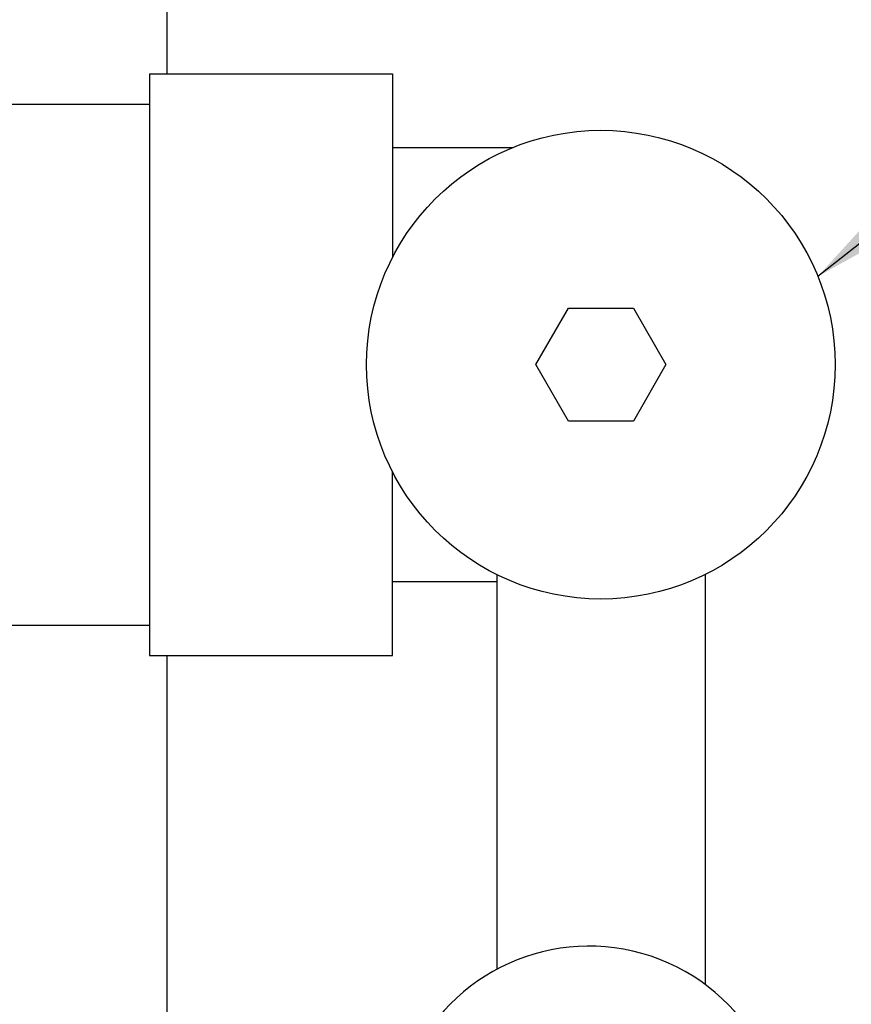
# Model space of a CAD drawing. Units: inches. Extents: x 10675 to 21441, y 1938 to 3323.
# Drawn here: x 10766 to 10770, y 2078 to 2082 of the extents above; entities that cross this region are included whole.
import ezdxf

# ---------------------------------------------------------------- set-up
doc = ezdxf.new("R2010")
doc.units = ezdxf.units.IN
doc.header["$LTSCALE"] = 0.5
doc.header["$MEASUREMENT"] = 0
doc.linetypes.add('DIVIDE', pattern=[13.2, 5, -0.8, 0.4, -0.8, 0.4, -0.8, 5])
for name, color, linetype in [('019', 1, 'CONTINUOUS'), ('024', 1, 'CONTINUOUS'), ('038', 1, 'CONTINUOUS'), ('050', 1, 'CONTINUOUS'), ('Dimensions', 1, 'CONTINUOUS'), ('Tank', 7, 'CONTINUOUS')]:
    doc.layers.add(name, color=color, linetype=linetype)
doc.styles.get("Standard").update_dxf_attribs({"font": 'times.ttf'})
doc.dimstyles.new('Copy of STANDARD', dxfattribs={"dimtxt": 1.5, "dimasz": 1.4925, "dimexe": 0.3675, "dimexo": 1, "dimgap": 0.09, "dimtad": 0, "dimtih": 1, "dimtoh": 1, "dimdec": 3, "dimzin": 0, "dimdsep": 46, "dimlunit": 4, "dimtxsty": 'Standard', "dimcen": 0.09, "dimadec": 0, "dimazin": 0, "dimtfac": 1, "dimtdec": 3, "dimtofl": 0, "dimtmove": 0, "dimatfit": 3, "dimfxl": 1, "dimtolj": 1, "dimtzin": 0, "dimarcsym": 0})

msp = doc.modelspace()

# ---------------------------------------------------------------- linework, layer by layer
at = {"layer": '019', "linetype": 'DIVIDE'}
msp.add_circle((10773.8742, 2080.7979), 11.811, dxfattribs=at)
at = {"layer": '024', "linetype": 'Continuous'}
for p, q in [((10768.649, 2080.7979), (10768.7967, 2081.0536)), ((10768.7967, 2081.0536), (10769.0919, 2081.0536)), ((10769.0919, 2081.0536), (10769.2396, 2080.7979)), ((10768.7967, 2080.5422), (10768.649, 2080.7979)), ((10769.2396, 2080.7979), (10769.0919, 2080.5422)), ((10769.0919, 2080.5422), (10768.7967, 2080.5422))]:
    msp.add_line(p, q, dxfattribs=at)
at = {"layer": '038', "linetype": 'Continuous'}
msp.add_arc((10768.8904, 2077.2743), 0.8858, 345.9618, 328.0382, dxfattribs=at)
at = {"layer": '050', "linetype": 'Continuous'}
for p, q in [((10766.8971, 2082.1168), (10766.8971, 2081.979)), ((10766.8971, 2082.1168), (10766.8971, 2079.479)), ((10766.8971, 2082.1168), (10767.9994, 2082.1168)), ((10766.8971, 2082.1168), (10767.9994, 2082.1168)), ((10767.9994, 2082.1168), (10767.9994, 2081.2849)), ((10767.9994, 2082.1168), (10767.9994, 2081.2849)), ((10709.9219, 2081.979), (10766.8971, 2081.979)), ((10767.9994, 2081.7822), (10768.5428, 2081.7822)), ((10767.9994, 2081.7822), (10768.5428, 2081.7822)), ((10768.649, 2080.7979), (10768.7967, 2081.0536)), ((10768.7967, 2081.0536), (10769.0919, 2081.0536)), ((10769.0919, 2081.0536), (10769.2396, 2080.7979)), ((10768.7967, 2080.5422), (10768.649, 2080.7979)), ((10769.2396, 2080.7979), (10769.0919, 2080.5422)), ((10769.0919, 2080.5422), (10768.7967, 2080.5422)), ((10767.9994, 2079.479), (10767.9994, 2080.3109)), ((10767.9994, 2079.479), (10767.9994, 2080.3109)), ((10767.9994, 2079.8137), (10768.4719, 2079.8137)), ((10767.9994, 2079.8137), (10768.4719, 2079.8137)), ((10768.4719, 2079.8457), (10768.4719, 2079.3806)), ((10768.4719, 2079.8457), (10768.4719, 2078.055)), ((10769.4168, 2079.8457), (10769.4168, 2079.2822)), ((10769.4168, 2079.8457), (10769.4168, 2077.9868)), ((10709.9219, 2079.6168), (10766.8971, 2079.6168)), ((10766.8971, 2079.6168), (10766.8971, 2079.479)), ((10766.8971, 2079.479), (10767.9994, 2079.479)), ((10766.8971, 2079.479), (10767.9994, 2079.479))]:
    msp.add_line(p, q, dxfattribs=at)
msp.add_circle((10768.9443, 2080.7979), 1.063, dxfattribs=at)
msp.add_circle((10768.9443, 2080.7979), 1.063, dxfattribs=at)
at = {"layer": 'Tank', "linetype": 'Continuous'}
for p, q in [((10766.9758, 2089.5184), (10766.9758, 2082.1168)), ((10766.9758, 2079.479), (10766.9758, 2072.0775))]:
    msp.add_line(p, q, dxfattribs=at)

# ---------------------------------------------------------------- leaders
at = {"layer": 'Dimensions', "annotation_type": 0, "has_hookline": 1, "hookline_direction": 0, "text_width": 16.7783}
msp.add_leader([(10769.9288, 2081.1987), (10797.273, 2102.7957), (10798.7655, 2102.7957)], dimstyle='Copy of STANDARD', override={"dimgap": 0.09, "dimtad": 0}, dxfattribs=at)

doc.saveas('drawing.dxf')
